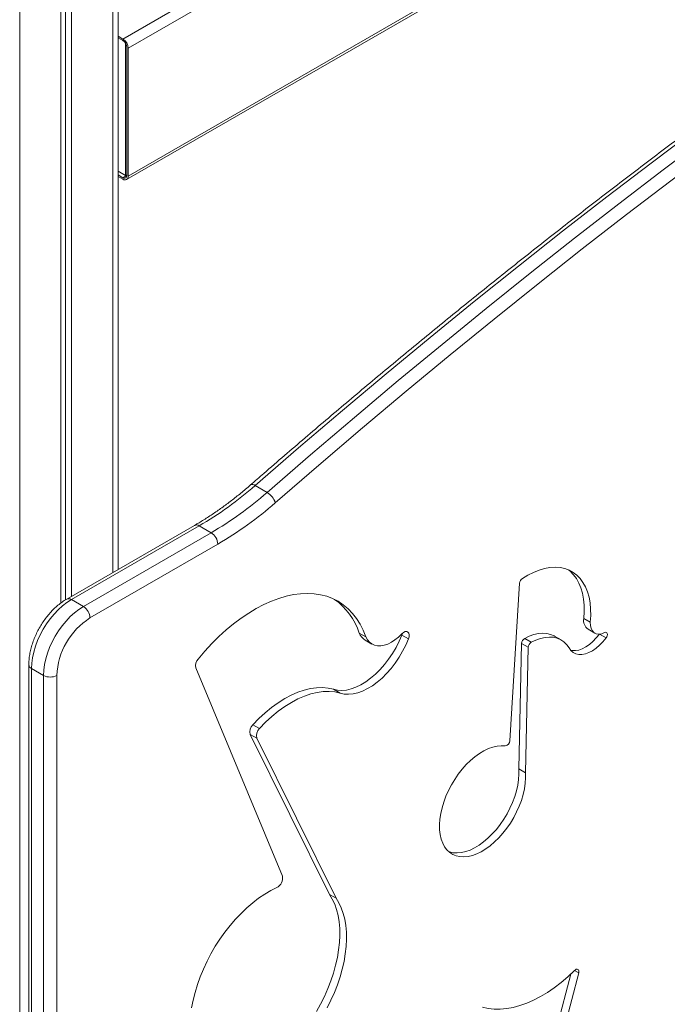
# Model space of a CAD drawing. Units: millimetres. Extents: x -3731 to 41824, y -4801 to 9467.
# Drawn here: x 24482 to 24827, y -754 to -229 of the extents above; entities that cross this region are included whole.
import ezdxf

# ---------------------------------------------------------------- set-up
doc = ezdxf.new("R2010")
doc.units = ezdxf.units.MM

msp = doc.modelspace()

# ---------------------------------------------------------------- linework, layer by layer
at = {"color": 8, "linetype": 'Continuous', "lineweight": 15}
for p, q in [((24531.94, 1385.57), (24531.94, -523.71)), ((24482.44, 1357.03), (24482.44, -1255.12)), ((24539.48, -312.14), (24537.36, -313.37)), ((24791.06, -556.5), (24794.56, -558.52)), ((24777.74, -735.65), (24780, -736.95))]:
    msp.add_line(p, q, dxfattribs=at)
at = {"color": 7, "linetype": 'Continuous', "lineweight": 15}
for p, q in [((24534.87, -522.02), (24534.87, 1387.82)), ((24504.36, 1369.65), (24504.36, -539.91)), ((24506.74, 1371.02), (24506.74, -538.28)), ((24510.02, 1372.91), (24510.02, -536.36)), ((25322.25, 213.59), (24537.36, -239.52)), ((25325.08, 208.69), (24540.19, -244.42)), ((24539.36, -314.38), (25324.25, 138.73)), ((24539.36, -314.38), (25324.25, 138.73)), ((25325.08, 140.56), (24540.19, -312.55)), ((24537.36, -239.52), (24534.87, -238.08)), ((24537.36, -240.34), (24534.87, -238.9)), ((24538.77, -312.19), (24538.77, -241.78)), ((24539.48, -312.14), (24539.48, -244.01)), ((24540.19, -312.55), (24540.19, -244.42)), ((24534.87, -309.94), (24538.77, -312.19)), ((24534.87, -311.93), (24537.36, -313.37)), ((24534.87, -312.74), (24537.36, -314.18)), ((24538.77, -312.19), (24539.48, -311.78)), ((24614.08, -481.02), (24607.71, -477.35)), ((24575.5, -498.56), (24507.45, -537.84)), ((24578, -498.81), (24509.95, -538.09)), ((24516.32, -541.77), (24584.37, -502.48)), ((24584.37, -502.48), (24578, -498.81)), ((24587.9, -508.6), (24519.85, -547.89)), ((24748.55, -529.36), (24743.26, -613.28)), ((24516.32, -541.77), (24509.95, -538.09)), ((24782.64, -548.1), (24786.18, -550.14)), ((24785.01, -553.93), (24788.55, -555.97)), ((24663.16, -555.95), (24666.7, -558)), ((24666.41, -559.74), (24669.94, -561.78)), ((24685.87, -556.96), (24686.14, -556.1)), ((24685.87, -556.96), (24689.41, -559)), ((24751.23, -558.76), (24754.76, -560.8)), ((24770.62, -559.6), (24767.08, -557.56)), ((24748.13, -628.27), (24749.62, -561.44)), ((24749.62, -561.44), (24753.16, -563.48)), ((24751.67, -630.31), (24753.16, -563.48)), ((24487.27, -572.79), (24487.27, -1046.44)), ((24495.1, -578.51), (24488.74, -574.83)), ((24488.74, -574.83), (24488.74, -1048.49)), ((24576.13, -574.53), (24622.24, -685.39)), ((24495.1, -1052.16), (24495.1, -578.51)), ((24502.17, -578.51), (24502.17, -1052.16)), ((24649.51, -585.88), (24653.04, -587.92)), ((24606.54, -604.76), (24610.07, -606.8)), ((24647.34, -695.15), (24605.09, -609.92)), ((24605.09, -609.92), (24608.62, -611.97)), ((24650.88, -697.19), (24608.62, -611.97)), ((24748.13, -628.27), (24751.67, -630.31)), ((24647.34, -695.15), (24650.88, -697.19)), ((24743.49, -861.45), (24775.78, -737.53)), ((24747.03, -863.49), (24780, -736.95))]:
    msp.add_line(p, q, dxfattribs=at)
at = {"color": 7, "linetype": 'Continuous', "lineweight": 15, "flags": 128}
for points in [[(24937.25, -219.23), (24913.46, -235.96), (24889.69, -252.96), (24865.96, -270.22), (24842.27, -287.76), (24818.61, -305.56), (24794.98, -323.62), (24771.4, -341.94), (24747.87, -360.53), (24724.38, -379.37), (24700.93, -398.46), (24677.55, -417.81), (24654.21, -437.41), (24630.93, -457.26), (24607.71, -477.35)], [(24614.08, -481.02), (24637.3, -460.93), (24660.57, -441.08), (24683.91, -421.48), (24707.3, -402.14), (24730.74, -383.04), (24754.23, -364.2), (24777.77, -345.62), (24801.35, -327.29), (24824.97, -309.23), (24848.63, -291.43), (24872.33, -273.9), (24896.06, -256.63), (24919.82, -239.63), (24943.61, -222.9)], [(24947.51, -228.8), (24923.76, -245.5), (24900.03, -262.47), (24876.34, -279.71), (24852.68, -297.22), (24829.05, -314.99), (24805.47, -333.02), (24781.92, -351.32), (24758.42, -369.87), (24734.97, -388.68), (24711.56, -407.75), (24688.21, -427.07), (24664.91, -446.64), (24641.67, -466.45), (24618.49, -486.52)], [(24786.18, -550.14), (24786.4, -546.56), (24786.35, -543.13), (24786.05, -539.86), (24785.48, -536.78), (24784.66, -533.93), (24783.59, -531.31), (24782.28, -528.95), (24780.74, -526.87), (24778.98, -525.08), (24777.02, -523.6), (24774.87, -522.43), (24772.54, -521.59), (24770.05, -521.08), (24767.43, -520.91), (24764.7, -521.08), (24761.86, -521.59), (24758.95, -522.43), (24755.99, -523.59), (24753, -525.08), (24750, -526.86)], [(24782.64, -548.1), (24782.86, -544.52), (24782.82, -541.08), (24782.51, -537.82), (24781.94, -534.74), (24781.12, -531.89), (24780.05, -529.27), (24778.75, -526.91), (24777.21, -524.83), (24775.45, -523.04), (24774.52, -522.28)], [(24666.7, -558), (24665.27, -554.46), (24663.6, -551.17), (24661.7, -548.16), (24659.57, -545.42), (24657.22, -542.98), (24654.67, -540.85), (24651.91, -539.02), (24648.98, -537.51), (24645.87, -536.33), (24642.6, -535.49), (24639.18, -534.97), (24635.63, -534.79), (24631.96, -534.95), (24628.2, -535.45), (24624.34, -536.28), (24620.42, -537.44), (24616.44, -538.93), (24612.42, -540.74), (24608.39, -542.86), (24604.35, -545.29), (24600.33, -548), (24596.33, -551), (24592.39, -554.27), (24588.5, -557.8), (24584.7, -561.57), (24580.99, -565.56), (24577.4, -569.76)], [(24509.95, -538.09), (24507.58, -539.62), (24505.23, -541.43), (24502.95, -543.51), (24500.75, -545.83), (24498.67, -548.36), (24496.73, -551.07), (24494.95, -553.93), (24493.37, -556.89), (24491.99, -559.92), (24490.84, -562.99), (24489.93, -566.06), (24489.27, -569.08), (24488.87, -572.01), (24488.74, -574.83)], [(24495.1, -578.51), (24495.24, -575.69), (24495.63, -572.75), (24496.29, -569.73), (24497.2, -566.67), (24498.35, -563.6), (24499.73, -560.56), (24501.32, -557.6), (24503.09, -554.75), (24505.03, -552.04), (24507.11, -549.5), (24509.31, -547.18), (24511.6, -545.1), (24513.94, -543.29), (24516.32, -541.77)], [(24793.79, -555.68), (24792.22, -556.29), (24790.73, -556.51), (24789.37, -556.33), (24788.21, -555.75), (24787.27, -554.8), (24786.61, -553.52), (24786.24, -551.94), (24786.18, -550.14)], [(24689.41, -559), (24689.73, -557.88), (24689.79, -556.83), (24689.58, -555.97), (24689.12, -555.38), (24688.46, -555.1), (24687.65, -555.18), (24686.77, -555.6), (24685.92, -556.32)], [(24794.56, -558.52), (24794.92, -557.94), (24795.15, -557.32), (24795.25, -556.71), (24795.2, -556.19), (24795, -555.8), (24794.68, -555.57), (24794.26, -555.53), (24793.79, -555.68)], [(24649.51, -585.88), (24651.65, -586.37), (24653.94, -586.5), (24656.35, -586.28), (24658.86, -585.69), (24661.43, -584.77), (24664.03, -583.5), (24666.65, -581.91), (24669.24, -580.01), (24671.78, -577.83), (24674.24, -575.38), (24676.59, -572.71), (24678.81, -569.83), (24680.87, -566.78), (24682.75, -563.6), (24684.42, -560.31), (24685.87, -556.96)], [(24653.04, -587.92), (24655.19, -588.41), (24657.48, -588.54), (24659.89, -588.32), (24662.39, -587.74), (24664.96, -586.81), (24667.57, -585.54), (24670.18, -583.95), (24672.77, -582.05), (24675.31, -579.87), (24677.77, -577.43), (24680.13, -574.75), (24682.34, -571.87), (24684.4, -568.82), (24686.28, -565.64), (24687.96, -562.35), (24689.41, -559)], [(24685.92, -556.32), (24684.08, -558.08), (24682.19, -559.58), (24680.26, -560.82), (24678.33, -561.77), (24676.44, -562.4), (24674.62, -562.72), (24672.9, -562.71), (24671.3, -562.38), (24669.86, -561.73), (24668.6, -560.77), (24667.54, -559.52), (24666.7, -558)], [(24751.23, -558.76), (24753.71, -557.58), (24756.16, -556.72), (24758.55, -556.19), (24760.84, -556), (24763.01, -556.15), (24765.05, -556.64), (24766.92, -557.46), (24767.08, -557.56)], [(24754.76, -560.8), (24757.25, -559.62), (24759.7, -558.76), (24762.08, -558.23), (24764.37, -558.04), (24766.55, -558.19), (24768.58, -558.68), (24770.45, -559.51), (24772.14, -560.66), (24773.62, -562.12), (24774.88, -563.87)], [(24774.88, -563.87), (24775.86, -565.21), (24777.06, -566.25), (24778.46, -566.95), (24780.03, -567.32), (24781.73, -567.34), (24783.55, -567.01), (24785.43, -566.33), (24787.35, -565.33), (24789.25, -564.02), (24791.12, -562.42), (24792.9, -560.58), (24794.56, -558.52)], [(24775.82, -565.17), (24776.49, -565.28), (24778.2, -565.3), (24780.01, -564.96), (24781.9, -564.29), (24783.81, -563.29), (24785.72, -561.98), (24787.58, -560.38), (24789.36, -558.54), (24791.03, -556.48)], [(24606.54, -604.76), (24609.79, -601.43), (24613.13, -598.35), (24616.55, -595.55), (24620.01, -593.04), (24623.5, -590.85), (24626.98, -588.99), (24630.45, -587.47), (24633.87, -586.3), (24637.22, -585.48), (24640.48, -585.03), (24643.63, -584.95), (24646.64, -585.23), (24649.51, -585.88)], [(24610.07, -606.8), (24613.33, -603.47), (24616.67, -600.39), (24620.08, -597.59), (24623.55, -595.09), (24627.03, -592.89), (24630.52, -591.03), (24633.98, -589.51), (24637.4, -588.34), (24640.75, -587.52), (24644.01, -587.07), (24647.16, -586.99), (24650.18, -587.27), (24653.04, -587.92)], [(24740.89, -616.04), (24738.78, -615.92), (24736.57, -616.12), (24734.27, -616.65), (24731.91, -617.49), (24729.52, -618.64), (24727.12, -620.08), (24724.74, -621.81), (24722.4, -623.79), (24720.13, -626.01), (24717.96, -628.45), (24715.91, -631.07), (24714, -633.85), (24712.25, -636.76), (24710.68, -639.77), (24709.31, -642.84), (24708.16, -645.93), (24707.23, -649.03), (24706.54, -652.08), (24706.09, -655.06), (24705.89, -657.94), (24705.94, -660.68), (24706.25, -663.26), (24706.8, -665.64), (24707.59, -667.8), (24708.62, -669.71), (24709.86, -671.36), (24711.32, -672.73), (24712.96, -673.8), (24714.78, -674.56), (24716.76, -674.99), (24718.86, -675.11), (24721.08, -674.9), (24723.38, -674.37), (24725.74, -673.52), (24728.13, -672.37), (24730.53, -670.92), (24732.91, -669.19), (24735.25, -667.21), (24737.51, -664.98), (24739.68, -662.54), (24741.73, -659.92), (24743.64, -657.13), (24745.39, -654.22), (24746.95, -651.22), (24748.32, -648.15), (24749.47, -645.05), (24750.4, -641.96), (24751.09, -638.91), (24751.53, -635.92), (24751.73, -633.05), (24751.67, -630.31)], [(24710.93, -672.41), (24711.25, -672.51), (24713.22, -672.95), (24715.33, -673.07), (24717.54, -672.86), (24719.84, -672.33), (24722.2, -671.48), (24724.59, -670.33), (24726.99, -668.88), (24729.37, -667.15), (24731.71, -665.17), (24733.98, -662.94), (24736.15, -660.5), (24738.2, -657.88), (24740.11, -655.09), (24741.85, -652.18), (24743.42, -649.18), (24744.79, -646.11), (24745.94, -643.01), (24746.86, -639.92), (24747.55, -636.86), (24747.99, -633.88), (24748.19, -631.01), (24748.13, -628.27)], [(24619.3, -691.52), (24616.08, -693.12), (24612.85, -695), (24609.63, -697.17), (24606.45, -699.6), (24603.31, -702.3), (24600.24, -705.22), (24597.26, -708.37), (24594.39, -711.72), (24591.63, -715.26), (24589.02, -718.95), (24586.55, -722.78), (24584.26, -726.73), (24582.15, -730.76), (24580.24, -734.87), (24578.53, -739.02), (24577.03, -743.18), (24575.77, -747.34), (24574.74, -751.47), (24573.94, -755.54)], [(24640.35, -757.52), (24642.57, -753.53), (24644.6, -749.46), (24646.43, -745.33), (24648.04, -741.17), (24649.44, -737.01), (24650.6, -732.86), (24651.53, -728.75), (24652.22, -724.71), (24652.67, -720.77), (24652.86, -716.94), (24652.8, -713.24), (24652.5, -709.71), (24651.94, -706.36), (24651.15, -703.21), (24650.11, -700.28), (24648.84, -697.58), (24647.34, -695.15)], [(24646.11, -755.57), (24648.13, -751.5), (24649.96, -747.37), (24651.58, -743.21), (24652.97, -739.05), (24654.14, -734.9), (24655.07, -730.79), (24655.76, -726.76), (24656.2, -722.81), (24656.39, -718.98), (24656.34, -715.28), (24656.03, -711.75), (24655.48, -708.4), (24654.68, -705.25), (24653.64, -702.32), (24652.37, -699.62), (24650.88, -697.19)], [(24777.75, -735.64), (24774.23, -738.95), (24770.65, -742.01), (24767.01, -744.8), (24763.34, -747.31), (24759.66, -749.53), (24755.97, -751.45), (24752.32, -753.06), (24748.7, -754.35), (24745.13, -755.31), (24741.65, -755.94), (24738.26, -756.23), (24734.98, -756.19), (24731.82, -755.81), (24728.81, -755.1)], [(24780, -736.95), (24780.1, -736.33), (24780.06, -735.78), (24779.88, -735.35), (24779.59, -735.06), (24779.19, -734.95), (24778.73, -735.01), (24778.23, -735.25), (24777.75, -735.64)]]:
    msp.add_lwpolyline(points, dxfattribs=at)
at = {"color": 7, "linetype": 'Continuous', "lineweight": 15}
for centre, radius, start, end in [((24534.05, -244.7), 6.15, 2.6055, 57.3945), ((24534.87, -244.22), 4.61, 2.6055, 57.3945), ((24538.19, -312.35), 1.31, 230.7967, 9.214), ((24538.46, -312.83), 1.75, 230.7967, 9.214), ((24481.9, -334.45), 190.4, 300.3154, 311.3609), ((24488.26, -338.12), 190.4, 300.3154, 311.3609), ((24608.83, -489.75), 10.19, 18.5275, 58.9856), ((24488.97, -339.41), 196, 300.3154, 311.3609), ((24580.23, -508.95), 7.68, 2.6055, 57.3945), ((24751.98, -529.69), 3.45, 124.9528, 174.5566), ((24629.95, -566.5), 34.85, 17.6208, 54.9666), ((24512.18, -548.24), 7.68, 2.6055, 57.3945), ((24540.45, -580.19), 38.31, 122.5202, 177.4798), ((24788.58, -549.09), 6.01, 170.5167, 233.6613), ((24670.4, -553.02), 7.81, 202.027, 239.2573), ((24752.99, -561.64), 3.37, 121.454, 176.5707), ((24756.53, -563.68), 3.37, 121.454, 176.5707), ((24581.21, -573.32), 5.22, 136.878, 193.3442), ((24498.64, -571.68), 7.69, 242.6097, 297.3903), ((24610.11, -608.55), 5.21, 133.3113, 195.2357), ((24613.65, -610.6), 5.21, 133.3113, 195.2357), ((24740.42, -613.24), 2.84, 279.529, 359.1505), ((24616.79, -686.55), 5.57, 296.6934, 11.9228)]:
    msp.add_arc(centre, radius, start, end, dxfattribs=at)
at = {"color": 8, "linetype": 'Continuous', "lineweight": 15}
for centre, radius, start, end in [((24606.26, -479.03), 2.22, 49.2302, 115.7507), ((24576.54, -500.85), 2.51, 54.3824, 114.3071), ((24508.49, -540.14), 2.52, 54.3838, 114.2914), ((24489.78, -572.54), 2.51, 185.7104, 245.624)]:
    msp.add_arc(centre, radius, start, end, dxfattribs=at)
at = {"color": 7, "linetype": 'Continuous', "lineweight": 15}
for points, knots in [([(25364.89, 33.91), (25360.93, 32.01), (25349.46, 26.49), (25330.46, 17.16), (25307.87, 5.82), (25285.28, -5.79), (25262.68, -17.66), (25240.06, -29.8), (25217.44, -42.19), (25194.82, -54.85), (25172.2, -67.77), (25149.57, -80.94), (25126.95, -94.37), (25104.33, -108.06), (25081.72, -122), (25059.12, -136.19), (25036.53, -150.64), (25013.95, -165.33), (24991.39, -180.28), (24968.85, -195.47), (24946.32, -210.9), (24923.82, -226.58), (24901.35, -242.51), (24878.9, -258.67), (24856.48, -275.07), (24834.09, -291.71), (24811.73, -308.59), (24789.41, -325.7), (24767.13, -343.04), (24744.89, -360.62), (24722.68, -378.42), (24700.53, -396.46), (24678.42, -414.71), (24656.35, -433.2), (24634.34, -451.9), (24617.33, -466.56), (24607.66, -474.97), (24605.3, -477.03)], [0, 0, 0, 0, 0.015552, 0.045095, 0.074638, 0.104181, 0.133724, 0.163267, 0.19281, 0.222353, 0.251896, 0.281439, 0.310982, 0.340525, 0.370068, 0.399611, 0.429153, 0.458696, 0.488238, 0.517781, 0.547323, 0.576865, 0.606407, 0.635949, 0.665491, 0.695033, 0.724574, 0.754116, 0.783657, 0.813198, 0.842739, 0.87228, 0.901821, 0.931362, 0.960903, 0.990443, 1, 1, 1, 1]), ([(24605.3, -477.03), (24604.43, -477.79), (24601.88, -479.98), (24597.64, -483.45), (24592.57, -487.35), (24587.47, -491), (24582.36, -494.41), (24578.37, -496.89), (24576.08, -498.22), (24575.5, -498.56)], [0, 0, 0, 0, 0.0895966, 0.2601751, 0.4306989, 0.60116, 0.7715599, 0.9419027, 1, 1, 1, 1]), ([(24507.45, -537.84), (24507.03, -538.09), (24505.84, -538.81), (24503.91, -540.18), (24501.72, -542.03), (24499.61, -544.09), (24497.62, -546.33), (24495.76, -548.74), (24494.04, -551.29), (24492.48, -553.95), (24491.1, -556.69), (24489.91, -559.5), (24488.92, -562.34), (24488.15, -565.2), (24487.61, -568.04), (24487.32, -570.58), (24487.29, -572.14), (24487.27, -572.79)], [0, 0, 0, 0, 0.038219, 0.108733, 0.179095, 0.249275, 0.319241, 0.389024, 0.45868, 0.528285, 0.59792, 0.667642, 0.737537, 0.807687, 0.878171, 0.949042, 1, 1, 1, 1]), ([(24511.93, -1067.36), (24515.4, -1066.64), (24525.44, -1064.54), (24542.12, -1060.85), (24561.99, -1056.19), (24581.92, -1051.25), (24601.91, -1046.02), (24621.96, -1040.51), (24642.06, -1034.72), (24662.21, -1028.64), (24682.42, -1022.29), (24702.67, -1015.65), (24722.97, -1008.74), (24743.31, -1001.55), (24763.69, -994.08), (24784.11, -986.33), (24804.56, -978.31), (24825.05, -970.01), (24845.57, -961.44), (24866.12, -952.59), (24886.7, -943.48), (24907.3, -934.09), (24927.92, -924.43), (24948.56, -914.51), (24969.22, -904.32), (24989.89, -893.86), (25010.58, -883.13), (25031.27, -872.15), (25051.97, -860.9), (25072.68, -849.39), (25093.39, -837.61), (25114.1, -825.59), (25134.8, -813.3), (25155.5, -800.76), (25176.2, -787.96), (25196.88, -774.92), (25217.55, -761.62), (25238.21, -748.07), (25258.85, -734.27), (25279.47, -720.23), (25300.07, -705.94), (25320.65, -691.41), (25341.2, -676.64), (25360.14, -662.79), (25372.23, -653.79), (25377.49, -649.87)], [0, 0, 0, 0, 0.012449, 0.036087, 0.059726, 0.083365, 0.107004, 0.130644, 0.154285, 0.177926, 0.201567, 0.225209, 0.248851, 0.272493, 0.296136, 0.319779, 0.343422, 0.367065, 0.390708, 0.414352, 0.437996, 0.461639, 0.485283, 0.508927, 0.532571, 0.556215, 0.579859, 0.603502, 0.627146, 0.65079, 0.674434, 0.698078, 0.721722, 0.745365, 0.769009, 0.792652, 0.816296, 0.839939, 0.863582, 0.887225, 0.910868, 0.934511, 0.958154, 0.981797, 1, 1, 1, 1])]:
    msp.add_open_spline(points, degree=3, knots=knots, dxfattribs=at)

doc.saveas('drawing.dxf')
